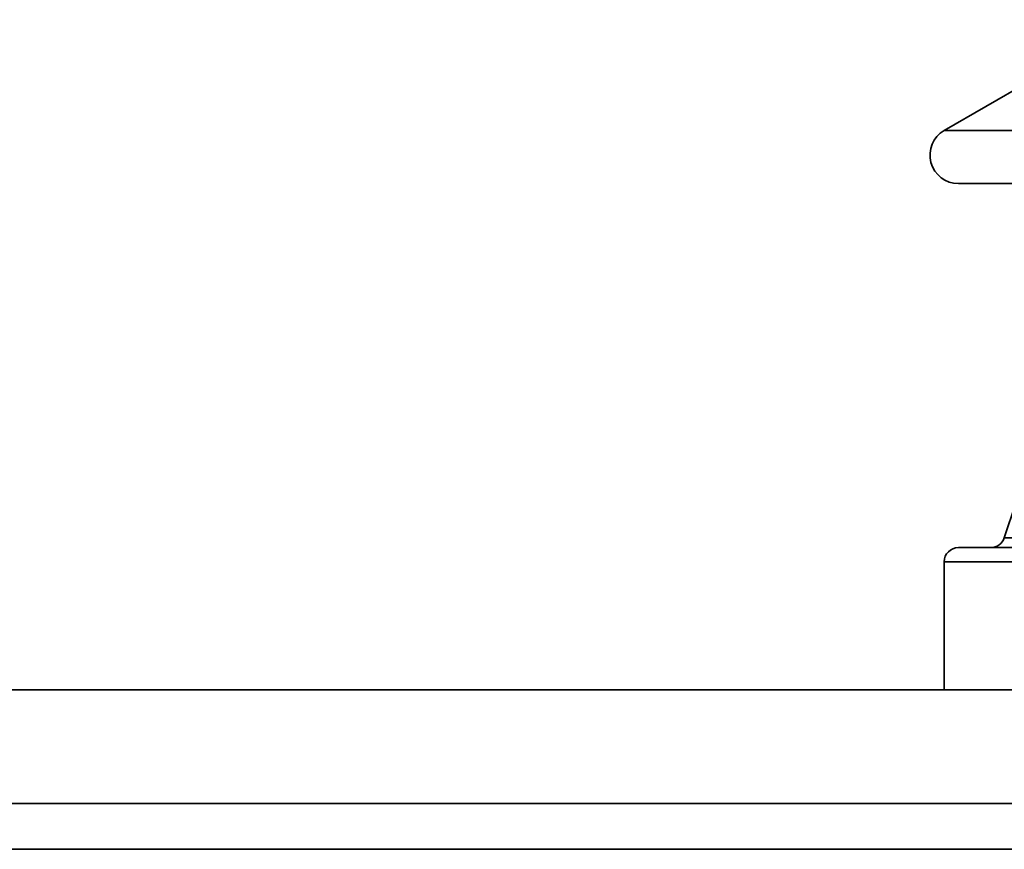
# Model space of a CAD drawing. Units: millimetres. Extents: x 125 to 7302, y -657 to 5643.
# Drawn here: x 1898 to 1968, y 4545 to 4604 of the extents above; entities that cross this region are included whole.
import ezdxf

# ---------------------------------------------------------------- set-up
doc = ezdxf.new("R2010")
doc.units = ezdxf.units.MM

msp = doc.modelspace()

# ---------------------------------------------------------------- linework, layer by layer
at = {"color": 7, "linetype": 'Continuous', "lineweight": 35, "ltscale": 25}
for p, q in [((1976.867, 4603.614), (1963.367, 4595.819)), ((1996.563, 4595.819), (1963.367, 4595.819)), ((1995.108, 4592.087), (1964.367, 4592.087)), ((1975.867, 4592.087), (1967.595, 4567.165)), ((1967.595, 4567.165), (2000.173, 4567.165)), ((1964.367, 4566.48), (2000.197, 4566.48)), ((1963.367, 4565.48), (1963.367, 4556.48)), ((2000.232, 4565.48), (1963.367, 4565.48)), ((1780.751, 4556.48), (2000.547, 4556.48)), ((1358.868, 4548.48), (2892.866, 4548.48)), ((1360.111, 4545.258), (2891.624, 4545.258))]:
    msp.add_line(p, q, dxfattribs=at)
at = {"color": 7, "linetype": 'Continuous', "lineweight": 35, "ltscale": 625}
for centre, radius, start, end in [((1964.367, 4594.087), 2, 120, 270), ((1966.646, 4567.48), 1, 270, 341.63737), ((1964.367, 4565.48), 1, 90, 180)]:
    msp.add_arc(centre, radius, start, end, dxfattribs=at)

doc.saveas('drawing.dxf')
